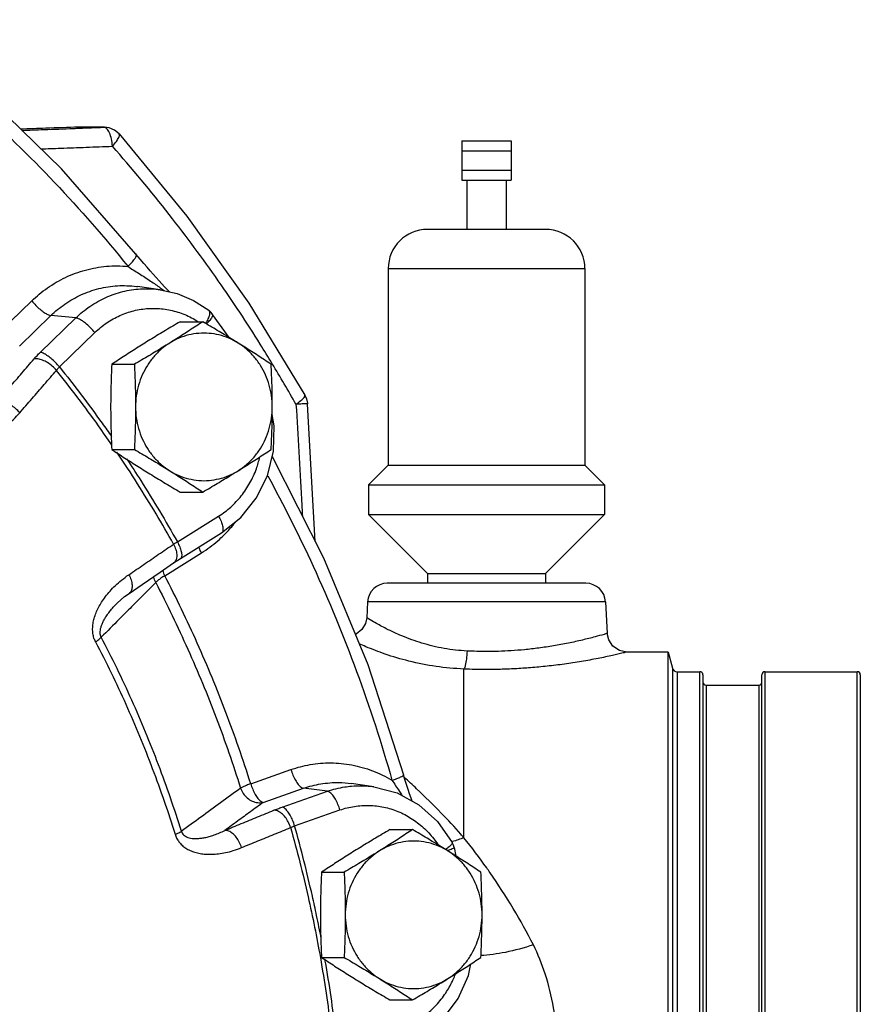
# Model space of a CAD drawing. Units: inches. Extents: x -9.8 to 24.8, y -7 to 22.8.
# Drawn here: x 12.1 to 13.4, y 19.4 to 21 of the extents above; entities that cross this region are included whole.
import ezdxf

# ---------------------------------------------------------------- set-up
doc = ezdxf.new("R2010")
doc.units = ezdxf.units.IN
doc.header["$LTSCALE"] = 1.21
doc.header["$MEASUREMENT"] = 0
doc.layers.get('0').update_dxf_attribs({"linetype": 'CONTINUOUS'})
doc.layers.add('02___PRT_ALL_AXES', color=7, linetype='CONTINUOUS')
doc.layers.add('MACHINE', color=7, linetype='CONTINUOUS')

msp = doc.modelspace()

# ---------------------------------------------------------------- linework, layer by layer
at = {"color": 7, "linetype": 'CONTINUOUS'}
for p, q in [((12.2033, 20.8243), (12.2047, 20.8244)), ((12.2048, 20.8244), (12.2033, 20.8243)), ((12.2168, 20.8243), (12.2047, 20.8244)), ((12.2444, 20.824), (12.2168, 20.8243)), ((12.2432, 20.824), (12.2444, 20.824)), ((12.2676, 20.8135), (12.2606, 20.8194)), ((12.8125, 20.8024), (12.8125, 20.7399)), ((12.8125, 20.8024), (12.8907, 20.8024)), ((12.8907, 20.8024), (12.8907, 20.7399)), ((12.8125, 20.7868), (12.8907, 20.7868)), ((12.8125, 20.7556), (12.8907, 20.7556)), ((12.8125, 20.7399), (12.8907, 20.7399)), ((12.9453, 20.6618), (12.7578, 20.6618)), ((12.6953, 20.5993), (13.0078, 20.5993)), ((12.3329, 20.5659), (12.2971, 20.571)), ((12.0789, 20.4994), (12.1289, 20.548)), ((12.1094, 20.4762), (12.1594, 20.5248)), ((12.1426, 20.4663), (12.1989, 20.521)), ((12.1989, 20.521), (12.1594, 20.5248)), ((12.4424, 20.49), (12.4164, 20.5267)), ((12.173, 20.4431), (12.2293, 20.4978)), ((12.3603, 20.1651), (12.4259, 20.206)), ((12.3651, 20.1386), (12.4307, 20.1795)), ((12.3404, 20.1112), (12.3987, 20.1476)), ((12.3544, 20.1317), (12.3651, 20.1386)), ((12.2835, 20.0832), (12.3045, 20.0975)), ((13.0094, 20.0993), (12.6937, 20.0993)), ((12.264, 20.0671), (12.264, 20.0671)), ((12.6625, 20.0697), (12.6612, 20.0446)), ((13.0406, 20.0697), (12.6625, 20.0697)), ((13.0406, 20.0697), (13.0433, 20.0196)), ((13.1401, 19.9899), (13.0745, 19.9899)), ((12.8156, 19.6948), (12.8156, 19.9629)), ((12.4768, 19.7807), (12.5408, 19.8032)), ((12.6722, 19.776), (12.6365, 19.781)), ((12.4968, 19.7511), (12.5609, 19.7735)), ((12.5266, 19.7434), (12.5987, 19.7687)), ((12.5987, 19.7687), (12.5609, 19.7735)), ((12.5466, 19.7137), (12.6187, 19.739)), ((12.7999, 19.6796), (12.803, 19.6657))]:
    msp.add_line(p, q, dxfattribs=at)
for points in [[(12.2946, 20.6224), (12.1762, 20.7578), (12.0481, 20.8822), (11.9109, 20.995)], [(12.2606, 20.8194), (12.2522, 20.823), (12.2444, 20.824)], [(12.2676, 20.8135), (12.3752, 20.6828), (12.4738, 20.5442), (12.563, 20.3983)], [(12.3358, 20.5752), (12.3313, 20.58), (12.3267, 20.585), (12.322, 20.5903), (12.3171, 20.5958), (12.3121, 20.6015), (12.3068, 20.6077), (12.3012, 20.6144), (12.2946, 20.6224)], [(12.3329, 20.5659), (12.3602, 20.5596), (12.3862, 20.5486), (12.4102, 20.5331)], [(12.3479, 20.5624), (12.3441, 20.5663), (12.34, 20.5706), (12.3358, 20.5752)], [(12.4164, 20.5267), (12.4142, 20.5294), (12.4117, 20.5319), (12.4102, 20.5331)], [(12.563, 20.3983), (12.5656, 20.3922), (12.5669, 20.3856), (12.567, 20.3847)], [(12.5795, 20.1656), (12.5742, 20.2598), (12.567, 20.3847)], [(12.513, 20.3093), (12.5143, 20.3497), (12.5111, 20.3677)], [(12.4307, 20.1795), (12.461, 20.2036), (12.4857, 20.2343), (12.5033, 20.2701), (12.513, 20.3093)], [(12.5109, 20.3008), (12.5926, 20.1397), (12.6627, 19.97), (12.7197, 19.7947)], [(12.3045, 20.0975), (12.3329, 20.1169), (12.3544, 20.1317)], [(12.264, 20.0671), (12.2654, 20.0684), (12.2764, 20.078), (12.2835, 20.0832)], [(12.6612, 20.0446), (12.6594, 20.0356), (12.6535, 20.0257), (12.6444, 20.0185), (12.6428, 20.0181)], [(13.0745, 19.9899), (13.0626, 19.9923), (13.0524, 19.9991), (13.0456, 20.0093), (13.0433, 20.0196)], [(12.7333, 19.7532), (12.7316, 19.7577), (12.7292, 19.7644), (12.7268, 19.7716), (12.7243, 19.7793), (12.7218, 19.7874), (12.7197, 19.7947)], [(12.6722, 19.776), (12.7096, 19.766), (12.7441, 19.7473), (12.7737, 19.7207), (12.7969, 19.6875)], [(12.7999, 19.6796), (12.7989, 19.6831), (12.7975, 19.6864), (12.7969, 19.6875)], [(12.6844, 19.3557), (12.7206, 19.3652), (12.7541, 19.3829), (12.7832, 19.4081), (12.8065, 19.4396), (12.8227, 19.4758), (12.8266, 19.4942)]]:
    msp.add_lwpolyline(points, dxfattribs=at)
for centre, radius, start, end in [((12.7578, 20.5993), 0.0625, 90, 180), ((12.9453, 20.5993), 0.0625, 0, 90), ((12.6937, 20.0681), 0.0312, 90, 177), ((13.0094, 20.0681), 0.0312, 3, 90)]:
    msp.add_arc(centre, radius, start, end, dxfattribs=at)
for points, start_tangent, end_tangent in [([(11.9203, 20.9575), (12.039, 20.8589), (12.1653, 20.7362), (12.2819, 20.6028)], (0.402071, -0.309745), (0.318329, -0.395237)), ([(12.2035, 20.8243), (12.1513, 20.8224), (12.1112, 20.8209)], (-0.092258, -0.00342), (-0.092258, -0.003422)), ([(12.1131, 20.819), (12.1485, 20.8204), (12.1954, 20.8222), (12.2048, 20.8226)], (0.091661, 0.003506), (0.091661, 0.003507)), ([(12.2048, 20.8243), (12.2035, 20.8243)], (-0.00132, 0.00001), (-0.00132, 0.00001)), ([(12.2167, 20.8242), (12.2048, 20.8243)], (-0.011909, 0.000094), (-0.011909, 0.000094)), ([(12.2048, 20.8226), (12.2432, 20.824)], (0.038372, 0.001468), (0.038372, 0.001468)), ([(12.2299, 20.8241), (12.2167, 20.8242)], (-0.013233, 0.000105), (-0.013233, 0.000104)), ([(12.2432, 20.824), (12.2299, 20.8241)], (-0.013237, 0.000105), (-0.013237, 0.000105)), ([(12.2442, 20.8239), (12.2432, 20.824)], (-0.001044, 0.00022), (-0.001069, -0.000004)), ([(12.2555, 20.8055), (12.2524, 20.8153), (12.2481, 20.8218), (12.2442, 20.8239)], (-0.00476, 0.021859), (-0.021819, 0.004602)), ([(12.257, 20.7939), (12.2634, 20.8016), (12.2673, 20.808), (12.2681, 20.8125), (12.2675, 20.8134)], (0.015866, 0.016821), (-0.017009, 0.01783)), ([(12.257, 20.7939), (12.2555, 20.8055)], (-0.000546, 0.011691), (-0.002494, 0.011454)), ([(12.1434, 20.7896), (12.1748, 20.7908), (12.2156, 20.7923), (12.257, 20.7939)], (0.113528, 0.004298), (0.113528, 0.004303)), ([(12.511, 20.4483), (12.4921, 20.4791), (12.4254, 20.5799), (12.3475, 20.6852), (12.257, 20.7939)], (-0.22253, 0.367395), (-0.28459, 0.321659)), ([(12.2819, 20.6028), (12.2879, 20.609), (12.2923, 20.6145), (12.2947, 20.619), (12.2948, 20.6221), (12.2945, 20.6224)], (0.017681, 0.016565), (-0.016765, 0.017816)), ([(12.1289, 20.548), (12.1539, 20.5686), (12.1826, 20.5854), (12.2144, 20.5971), (12.2479, 20.6031), (12.2819, 20.6028)], (0.120232, 0.11676), (0.166793, -0.016393)), ([(12.2819, 20.6028), (12.2903, 20.5974), (12.2994, 20.5916), (12.3087, 20.5856), (12.3176, 20.5796), (12.3258, 20.5741), (12.333, 20.569), (12.3395, 20.5644)], (0.058203, -0.03747), (0.056031, -0.040647)), ([(12.1594, 20.5248), (12.1816, 20.543), (12.2072, 20.5576), (12.2354, 20.5676), (12.2652, 20.5722), (12.2953, 20.5712), (12.2971, 20.571)], (0.107792, 0.104679), (0.148999, -0.02103)), ([(12.1989, 20.521), (12.2215, 20.5394), (12.2466, 20.5535), (12.2736, 20.5629), (12.3016, 20.5672), (12.33, 20.5663), (12.3329, 20.5659)], (0.104847, 0.101819), (0.144917, -0.020456)), ([(12.1289, 20.548), (12.1353, 20.541), (12.1421, 20.5347), (12.1488, 20.5296), (12.1547, 20.5262), (12.1594, 20.5248)], (0.024887, -0.029811), (0.038658, -0.003698)), ([(12.2293, 20.4978), (12.248, 20.5131), (12.2688, 20.5247), (12.2912, 20.5325), (12.3144, 20.536), (12.3378, 20.5353), (12.3608, 20.5303), (12.3827, 20.5213), (12.3929, 20.5154)], (0.127345, 0.123667), (0.149838, -0.095678)), ([(12.4101, 20.5331), (12.411, 20.5322), (12.4116, 20.5285), (12.4104, 20.5229)], (0.008967, -0.006704), (-0.003447, -0.010068)), ([(12.2293, 20.4978), (12.223, 20.5047), (12.2162, 20.5111), (12.2095, 20.5162), (12.2035, 20.5196), (12.1989, 20.521)], (-0.024887, 0.029811), (-0.038658, 0.003698)), ([(12.4104, 20.5229), (12.4073, 20.516), (12.4052, 20.5122)], (-0.003807, -0.011118), (-0.006028, -0.010187)), ([(12.4091, 20.5141), (12.4138, 20.5194), (12.4163, 20.5236), (12.4166, 20.5264), (12.4164, 20.5267)], (0.010719, 0.010832), (-0.009842, 0.011285)), ([(12.4064, 20.5115), (12.4091, 20.5141)], (0.002768, 0.002548), (0.002666, 0.002694)), ([(12.0745, 20.3886), (12.094, 20.411), (12.1133, 20.4334), (12.1326, 20.4558)], (0.058299, 0.067088), (0.057959, 0.067383)), ([(12.1326, 20.4558), (12.1349, 20.4584), (12.1374, 20.461), (12.1399, 20.4637), (12.1426, 20.4663)], (0.00944, 0.010976), (0.010386, 0.010086)), ([(12.1682, 20.4377), (12.1615, 20.4444), (12.154, 20.45), (12.1461, 20.4539), (12.1388, 20.4559), (12.1326, 20.4558)], (-0.0268, 0.031519), (-0.040331, -0.009228)), ([(12.173, 20.4431), (12.1667, 20.4501), (12.1599, 20.4564), (12.1532, 20.4615), (12.1472, 20.4649), (12.1426, 20.4663)], (-0.024887, 0.029811), (-0.038658, 0.003698)), ([(12.1098, 20.3702), (12.1294, 20.3927), (12.1488, 20.4152), (12.1682, 20.4377)], (0.058527, 0.067352), (0.058186, 0.067647)), ([(12.1682, 20.4377), (12.1693, 20.4391), (12.1705, 20.4404), (12.1717, 20.4418), (12.173, 20.4431)], (0.004546, 0.005672), (0.005117, 0.005162)), ([(12.2564, 20.319), (12.2351, 20.3495), (12.1682, 20.4377)], (-0.083764, 0.121917), (-0.092628, 0.115304)), ([(12.173, 20.4431), (12.2408, 20.3536), (12.2557, 20.3325)], (0.086493, -0.107624), (0.07881, -0.113391)), ([(12.5488, 20.3838), (12.511, 20.4483)], (-0.036738, 0.065061), (-0.038713, 0.063915)), ([(12.5488, 20.3838), (12.5565, 20.3896), (12.5596, 20.3923)], (0.011614, 0.007823), (0.009897, 0.009938)), ([(12.5596, 20.3923), (12.5616, 20.3944), (12.5631, 20.3978)], (0.004514, 0.004533), (-0.002209, 0.005423)), ([(12.5631, 20.3978), (12.5629, 20.3982)], (-0.000181, 0.000445), (-0.000336, 0.00041)), ([(12.1098, 20.3702), (12.1032, 20.3769), (12.0957, 20.3825), (12.0879, 20.3865), (12.0806, 20.3886), (12.0745, 20.3886)], (-0.026699, 0.031434), (-0.040307, -0.008733)), ([(12.567, 20.3847), (12.5648, 20.3847), (12.5584, 20.3843), (12.5488, 20.3838)], (0.001563, 0.000471), (-0.018203, -0.001025)), ([(12.5488, 20.3838), (12.5531, 20.3082), (12.5575, 20.233), (12.559, 20.206)], (0.010344, -0.177777), (0.010131, -0.177789)), ([(12.0062, 20.3389), (12.0108, 20.3344), (12.0164, 20.3307), (12.0229, 20.3282), (12.0299, 20.3268), (12.0375, 20.3267), (12.0454, 20.3277), (12.0537, 20.3298), (12.0623, 20.3332), (12.0712, 20.3377), (12.0804, 20.3435), (12.0899, 20.3507), (12.0998, 20.3595), (12.1098, 20.3702)], (0.078637, -0.092288), (0.079533, 0.091517)), ([(12.3543, 20.1615), (12.2972, 20.2573), (12.2644, 20.3074)], (-0.083668, 0.149628), (-0.09609, 0.141995)), ([(12.2796, 20.2973), (12.3023, 20.2624), (12.3603, 20.1651)], (0.085665, -0.129019), (0.075549, -0.135171)), ([(12.4259, 20.206), (12.4452, 20.2205), (12.4619, 20.2382), (12.4756, 20.2587), (12.4859, 20.2814), (12.4912, 20.2998)], (0.099437, 0.061919), (0.02616, 0.114308)), ([(12.5038, 20.2703), (12.5759, 20.1267), (12.6451, 19.9592), (12.7013, 19.7862)], (0.251159, -0.459711), (0.142685, -0.50399)), ([(12.4259, 20.206), (12.4297, 20.1979), (12.4321, 20.1906), (12.4328, 20.1846), (12.4319, 20.1806), (12.4307, 20.1795)], (0.013365, -0.024967), (-0.024675, -0.015949)), ([(12.4344, 20.1759), (12.4483, 20.1911), (12.4522, 20.196)], (0.019109, 0.018983), (0.016537, 0.021261)), ([(12.4246, 20.1668), (12.4344, 20.1759)], (0.010098, 0.008806), (0.009502, 0.00944)), ([(12.2832, 20.1129), (12.3069, 20.1291), (12.3306, 20.1453), (12.3543, 20.1615)], (0.071162, 0.048492), (0.07104, 0.048671)), ([(12.3543, 20.1615), (12.3557, 20.1624), (12.3572, 20.1633), (12.3587, 20.1642), (12.3603, 20.1651)], (0.005962, 0.003766), (0.006058, 0.003609)), ([(12.3543, 20.1615), (12.3578, 20.1531), (12.3593, 20.1451), (12.3588, 20.1383)], (0.011161, -0.021274), (-0.006168, -0.023449)), ([(12.3603, 20.1651), (12.3641, 20.157), (12.3665, 20.1497), (12.3672, 20.1438), (12.3662, 20.1398), (12.3651, 20.1387)], (0.013365, -0.024967), (-0.024675, -0.015949)), ([(12.3987, 20.1476), (12.3949, 20.1556), (12.3944, 20.1569)], (-0.004841, 0.009043), (-0.003639, 0.009627)), ([(12.3987, 20.1476), (12.4246, 20.1668)], (0.027391, 0.017056), (0.024353, 0.021237)), ([(12.3562, 20.1332), (12.3544, 20.1317)], (-0.00158, -0.001776), (-0.001974, -0.001352)), ([(12.3588, 20.1383), (12.3562, 20.1332)], (-0.001458, -0.005542), (-0.00381, -0.004283)), ([(12.2304, 20.0061), (12.2278, 20.0123), (12.2262, 20.0193), (12.2257, 20.0271), (12.2264, 20.0352), (12.2282, 20.0435), (12.2311, 20.0521), (12.2351, 20.0607), (12.24, 20.0693), (12.2461, 20.078), (12.2533, 20.0868), (12.2618, 20.0956), (12.2717, 20.1043), (12.2832, 20.1129)], (-0.059539, 0.113887), (0.106197, 0.07237)), ([(12.2832, 20.1129), (12.2867, 20.1045), (12.2883, 20.0966), (12.2878, 20.0898), (12.2853, 20.0848), (12.2835, 20.0832)], (0.014826, -0.028228), (-0.02679, -0.018261)), ([(12.3259, 20.1005), (12.323, 20.1092), (12.3228, 20.1101)], (-0.004539, 0.009032), (-0.001536, 0.010036)), ([(12.3404, 20.1112), (12.3342, 20.1073), (12.3293, 20.1036), (12.3259, 20.1005)], (-0.015489, -0.009319), (-0.012041, -0.013482)), ([(12.3404, 20.1112), (12.3366, 20.1193), (12.3365, 20.1194)], (-0.00426, 0.007959), (-0.003356, 0.008407)), ([(12.4768, 19.7807), (12.4375, 19.8938), (12.392, 20.0041), (12.3404, 20.1112)], (-0.107991, 0.341273), (-0.164453, 0.317938)), ([(12.3259, 20.1005), (12.2967, 20.0711)], (-0.029197, -0.029372), (-0.029197, -0.029373)), ([(12.3259, 20.1005), (12.3769, 19.9945), (12.422, 19.8854), (12.4608, 19.7736)], (0.162648, -0.314448), (0.106806, -0.337527)), ([(12.2395, 20.0135), (12.2383, 20.0167), (12.2377, 20.0205), (12.238, 20.0248), (12.239, 20.0295), (12.2407, 20.0345), (12.2432, 20.0398), (12.2463, 20.0453), (12.2501, 20.0509), (12.2546, 20.0567), (12.2599, 20.0628), (12.264, 20.0671)], (-0.029392, 0.054522), (0.0437, 0.043908)), ([(12.2962, 20.0706), (12.2785, 20.0527)], (-0.017751, -0.017858), (-0.01775, -0.017858)), ([(12.2967, 20.0711), (12.2962, 20.0706)], (-0.0005, -0.000503), (-0.0005, -0.000503)), ([(12.2785, 20.0527), (12.2679, 20.0421), (12.2395, 20.0135)], (-0.038967, -0.039204), (-0.038965, -0.039205)), ([(12.8206, 19.9916), (12.7841, 19.9957), (12.7485, 20.0043), (12.7172, 20.0155), (12.6921, 20.0271), (12.6743, 20.0367), (12.6642, 20.0427), (12.6612, 20.0446)], (-0.169593, 0.008382), (-0.143513, 0.090754)), ([(13.0433, 20.0196), (13.0382, 20.0181), (13.0239, 20.0141), (13.004, 20.0091), (12.9815, 20.0041), (12.958, 19.9998), (12.9345, 19.9963), (12.9117, 19.9937), (12.8904, 19.992), (12.8706, 19.9911), (12.8525, 19.9908), (12.8359, 19.991), (12.8206, 19.9916)], (-0.216199, -0.063922), (-0.22518, 0.011051)), ([(12.2304, 20.0061), (12.2342, 20.0088), (12.2373, 20.0113), (12.2395, 20.0135)], (0.009724, 0.006606), (0.007782, 0.008811)), ([(12.2304, 20.0061), (12.2784, 19.9071), (12.3205, 19.805), (12.3567, 19.7003)], (0.15331, -0.29366), (0.098766, -0.316205)), ([(12.3668, 19.7051), (12.3304, 19.8107), (12.2879, 19.9137), (12.2395, 20.0135)], (-0.099603, 0.318885), (-0.15461, 0.296149)), ([(12.8156, 19.963), (12.7713, 19.9671), (12.7283, 19.9756), (12.6903, 19.9868), (12.6598, 19.9985), (12.6489, 20.0032)], (-0.172395, 0.006781), (-0.157582, 0.070277)), ([(12.8206, 19.9916), (12.8196, 19.9789), (12.8178, 19.9688), (12.8156, 19.963)], (-0.001449, -0.029178), (-0.016488, -0.024117)), ([(13.0745, 19.9899), (13.0685, 19.9885), (13.0519, 19.9847), (13.0287, 19.9798), (13.0025, 19.975), (12.9752, 19.9708), (12.9478, 19.9675), (12.9215, 19.965), (12.8967, 19.9634), (12.8737, 19.9625), (12.8527, 19.9622), (12.8334, 19.9624), (12.8156, 19.9629)], (-0.253624, -0.062044), (-0.260886, 0.010635)), ([(12.5408, 19.8032), (12.5714, 19.8111), (12.604, 19.8138), (12.6374, 19.8106), (12.6703, 19.8013), (12.7013, 19.7862)], (0.157154, 0.055073), (0.142608, -0.085984)), ([(12.5408, 19.8032), (12.544, 19.7943), (12.548, 19.7862), (12.5524, 19.7797), (12.5569, 19.7753), (12.5609, 19.7735)], (0.010658, -0.035379), (0.03665, -0.004689)), ([(12.4768, 19.7807), (12.4701, 19.7781), (12.4647, 19.7757), (12.4608, 19.7736)], (-0.016429, -0.006047), (-0.01473, -0.009461)), ([(12.4768, 19.7807), (12.48, 19.7718), (12.484, 19.7638), (12.4884, 19.7573), (12.4928, 19.7529), (12.4968, 19.7511)], (0.010658, -0.035379), (0.03665, -0.004689)), ([(12.5609, 19.7735), (12.588, 19.7804), (12.6169, 19.7826), (12.6365, 19.781)], (0.072275, 0.025328), (0.07595, -0.010684)), ([(12.7013, 19.7862), (12.7091, 19.7889), (12.715, 19.7914), (12.7187, 19.7934), (12.7197, 19.7947)], (0.019413, 0.006393), (-0.002701, 0.013464)), ([(12.7013, 19.7862), (12.707, 19.7776), (12.7131, 19.7685), (12.7176, 19.7617)], (0.016082, -0.024618), (0.016308, -0.024469)), ([(12.8108, 19.7003), (12.7797, 19.734), (12.7403, 19.7728), (12.7211, 19.7905)], (-0.084148, 0.095496), (-0.094291, 0.0855)), ([(12.4608, 19.7736), (12.4291, 19.7505), (12.3977, 19.7276), (12.3668, 19.7051)], (-0.094021, -0.068503), (-0.094035, -0.068483)), ([(12.4608, 19.7736), (12.465, 19.7651), (12.4713, 19.7581), (12.4793, 19.7531), (12.488, 19.7507), (12.4968, 19.7511)], (0.014413, -0.043868), (0.045242, 0.009238)), ([(12.5987, 19.7687), (12.6263, 19.7756), (12.6368, 19.7769)], (0.036826, 0.012905), (0.038924, 0.003447)), ([(12.6187, 19.739), (12.6155, 19.7479), (12.6115, 19.7559), (12.6071, 19.7625), (12.6027, 19.7668), (12.5987, 19.7687)], (-0.010658, 0.035379), (-0.03665, 0.004689)), ([(12.6368, 19.7769), (12.6545, 19.7775), (12.6722, 19.776)], (0.035431, 0.003137), (0.035222, -0.004968)), ([(12.4968, 19.7511), (12.4764, 19.7361), (12.4561, 19.7213), (12.436, 19.7066)], (-0.060879, -0.044415), (-0.060881, -0.044413)), ([(12.436, 19.7066), (12.4619, 19.7173), (12.4878, 19.7279), (12.5136, 19.7385)], (0.077705, 0.031721), (0.077605, 0.031963)), ([(12.5136, 19.7385), (12.5167, 19.7397), (12.5199, 19.7409), (12.5232, 19.7422), (12.5266, 19.7434)], (0.012841, 0.005289), (0.013106, 0.004593)), ([(12.5402, 19.7111), (12.5366, 19.7199), (12.5317, 19.7276), (12.5258, 19.7336), (12.5196, 19.7374), (12.5136, 19.7385)], (-0.011968, 0.038614), (-0.040378, -0.00196)), ([(12.5466, 19.7137), (12.5434, 19.7226), (12.5394, 19.7307), (12.535, 19.7372), (12.5306, 19.7416), (12.5266, 19.7434)], (-0.010658, 0.035379), (-0.03665, 0.004689)), ([(12.6187, 19.739), (12.6415, 19.7447), (12.665, 19.7463), (12.6883, 19.7435), (12.7108, 19.7366), (12.7319, 19.7256), (12.7511, 19.711), (12.7676, 19.6932), (12.7741, 19.6842)], (0.167355, 0.058648), (0.098736, -0.147602)), ([(12.3567, 19.7003), (12.3608, 19.702), (12.3643, 19.7037), (12.3668, 19.7051)], (0.010443, 0.004204), (0.009511, 0.006024)), ([(12.3668, 19.7051), (12.3681, 19.7021), (12.3703, 19.6994), (12.3732, 19.6971), (12.3769, 19.6954), (12.3812, 19.6942), (12.3861, 19.6936), (12.3915, 19.6935), (12.3974, 19.6941), (12.4039, 19.6951), (12.4109, 19.6969), (12.4186, 19.6993), (12.427, 19.7025), (12.436, 19.7066)], (0.021761, -0.072802), (0.068015, 0.033878)), ([(12.4622, 19.6791), (12.4587, 19.6879), (12.4538, 19.6957), (12.448, 19.7017), (12.4419, 19.7055), (12.436, 19.7066)], (-0.011899, 0.038456), (-0.040218, -0.001711)), ([(12.4622, 19.6791), (12.4883, 19.6898), (12.5143, 19.7004), (12.5402, 19.7111)], (0.078009, 0.031845), (0.07791, 0.032088)), ([(12.5402, 19.7111), (12.5417, 19.7117), (12.5433, 19.7124), (12.5449, 19.7131), (12.5466, 19.7137)], (0.006334, 0.002896), (0.006525, 0.002435)), ([(12.5402, 19.7111), (12.568, 19.6011), (12.5875, 19.5043)], (0.057541, -0.20418), (0.036923, -0.208922)), ([(12.5816, 19.5712), (12.5748, 19.6022), (12.5466, 19.7137)], (-0.030024, 0.143661), (-0.039832, 0.141239)), ([(12.3567, 19.7003), (12.3592, 19.6942), (12.3629, 19.6883), (12.3678, 19.6829), (12.3737, 19.6784), (12.3804, 19.6747), (12.388, 19.6719), (12.3964, 19.6699), (12.4054, 19.6688), (12.4151, 19.6686), (12.4256, 19.6694), (12.4369, 19.6713), (12.4492, 19.6744), (12.4622, 19.6791)], (0.035705, -0.11453), (0.11107, 0.045337)), ([(12.7969, 19.6875), (12.797, 19.6874), (12.7964, 19.685), (12.7933, 19.6816)], (0.003731, -0.005374), (-0.005148, -0.004626)), ([(12.8156, 19.6948), (12.7974, 19.6887)], (-0.017948, -0.006769), (-0.018434, -0.005415)), ([(12.8156, 19.6948), (12.8108, 19.7003)], (-0.004781, 0.005512), (-0.004824, 0.005474)), ([(12.8518, 19.6469), (12.8156, 19.6948)], (-0.034702, 0.048909), (-0.037502, 0.046778)), ([(12.7879, 19.6771), (12.7865, 19.6761)], (-0.001391, -0.001038), (-0.001404, -0.001002)), ([(12.7933, 19.6816), (12.7881, 19.6773), (12.7879, 19.6771)], (-0.005094, -0.004577), (-0.005729, -0.004277)), ([(12.7891, 19.6748), (12.7951, 19.6768), (12.7989, 19.6785), (12.7999, 19.6796)], (0.01161, 0.003781), (-0.000352, 0.007186)), ([(12.9259, 19.5246), (12.8938, 19.5826), (12.8571, 19.6393), (12.8518, 19.6469)], (-0.064975, 0.127526), (-0.082841, 0.116758)), ([(12.5889, 19.5348), (12.5816, 19.5712)], (-0.006972, 0.036514), (-0.007605, 0.036387)), ([(12.9698, 19.1306), (12.9699, 19.2131), (12.9694, 19.2908), (12.966, 19.3618), (12.958, 19.4246), (12.9447, 19.4787), (12.9259, 19.5246)], (-0.00211, 0.399939), (-0.181525, 0.356377)), ([(12.5875, 19.5043), (12.59, 19.4897), (12.606, 19.3771)], (0.022386, -0.126666), (0.014742, -0.127766)), ([(12.6129, 19.3776), (12.5966, 19.4919), (12.595, 19.5012)], (-0.014287, 0.124032), (-0.021464, 0.123009)), ([(12.7973, 19.4669), (12.7986, 19.4698)], (0.001341, 0.00283), (0.001283, 0.002857)), ([(12.7986, 19.4698), (12.802, 19.478)], (0.003641, 0.008105), (0.003173, 0.008299)), ([(12.6882, 19.3862), (12.7113, 19.3909), (12.7332, 19.3998), (12.7535, 19.4125), (12.7715, 19.4288), (12.7866, 19.448), (12.7973, 19.4669)], (0.140647, 0.015944), (0.060673, 0.128052))]:
    msp.add_spline(points, degree=3, dxfattribs=dict(at, start_tangent=start_tangent, end_tangent=end_tangent))
at = {"layer": '02___PRT_ALL_AXES', "color": 7, "linetype": 'CONTINUOUS'}
for p, q in [((12.8203, 20.7399), (12.8203, 20.6618)), ((12.8828, 20.7399), (12.8828, 20.6618)), ((12.6953, 20.5993), (12.6953, 20.2868)), ((13.0078, 20.5993), (13.0078, 20.2868)), ((12.3648, 20.5149), (12.4007, 20.5149)), ((12.2561, 20.4473), (12.292, 20.4473)), ((12.2561, 20.3119), (12.292, 20.3119)), ((12.6953, 20.2868), (12.6641, 20.2556)), ((12.6953, 20.2868), (13.0078, 20.2868)), ((13.0078, 20.2868), (13.0391, 20.2556)), ((12.6641, 20.2556), (13.0391, 20.2556)), ((12.6641, 20.2556), (12.6641, 20.2087)), ((13.0391, 20.2556), (13.0391, 20.2087)), ((12.3648, 20.2443), (12.4007, 20.2443)), ((12.6641, 20.2087), (13.0391, 20.2087)), ((12.6641, 20.2087), (12.7578, 20.1149)), ((13.0391, 20.2087), (12.9453, 20.1149)), ((12.7578, 20.1149), (12.9453, 20.1149)), ((12.7578, 20.1149), (12.7578, 20.0993)), ((12.9453, 20.1149), (12.9453, 20.0993)), ((12.698, 19.7077), (12.7339, 19.7077)), ((12.5894, 19.64), (12.6253, 19.64)), ((12.5894, 19.5047), (12.6253, 19.5047)), ((12.698, 19.4371), (12.7339, 19.4371))]:
    msp.add_line(p, q, dxfattribs=at)
for points, start_tangent, end_tangent in [([(12.3648, 20.5149), (12.353, 20.508), (12.3417, 20.5012), (12.3305, 20.4945), (12.3195, 20.4878), (12.3087, 20.4811)], (-0.056556, -0.033145), (-0.055646, -0.03465)), ([(12.4007, 20.5149), (12.3902, 20.508), (12.3798, 20.5012), (12.3694, 20.4945), (12.3589, 20.4878), (12.3482, 20.4811)], (-0.052032, -0.03456), (-0.053024, -0.033018)), ([(12.4568, 20.4811), (12.4459, 20.4878), (12.4349, 20.4945), (12.4238, 20.5012), (12.4124, 20.508), (12.4007, 20.5149)], (-0.055646, 0.03465), (-0.056556, 0.033145)), ([(12.4568, 20.4811), (12.4422, 20.4887), (12.4267, 20.4939), (12.4106, 20.4965), (12.3944, 20.4965), (12.3783, 20.4939), (12.3628, 20.4887), (12.3482, 20.4811)], (-0.097163, 0.060502), (-0.097163, -0.060502)), ([(12.3087, 20.4811), (12.2979, 20.4744), (12.2874, 20.4676), (12.277, 20.4609), (12.2666, 20.4542), (12.2561, 20.4473)], (-0.053024, -0.033018), (-0.052032, -0.03456)), ([(12.3482, 20.4811), (12.3373, 20.4744), (12.3263, 20.4676), (12.3151, 20.4609), (12.3038, 20.4542), (12.292, 20.4473)], (-0.055646, -0.03465), (-0.056556, -0.033145)), ([(12.3482, 20.4811), (12.3347, 20.4712), (12.3228, 20.4593), (12.3127, 20.4456), (12.3046, 20.4305), (12.2987, 20.4142), (12.2951, 20.3971), (12.2938, 20.3796)], (-0.101902, -0.063454), (0, -0.120044)), ([(12.5093, 20.4473), (12.4988, 20.4542), (12.4885, 20.461), (12.4781, 20.4677), (12.4675, 20.4744), (12.4568, 20.4811)], (-0.052032, 0.03456), (-0.053024, 0.033018)), ([(12.5111, 20.3796), (12.5099, 20.3971), (12.5063, 20.4142), (12.5004, 20.4305), (12.4923, 20.4456), (12.4821, 20.4593), (12.4702, 20.4712), (12.4568, 20.4811)], (0, 0.120044), (-0.101902, 0.063454)), ([(12.2561, 20.4473), (12.2554, 20.4301), (12.2548, 20.4133), (12.2545, 20.3965), (12.2543, 20.3796)], (-0.003393, -0.067604), (0, -0.06769)), ([(12.292, 20.4473), (12.2928, 20.4301), (12.2934, 20.4133), (12.2937, 20.3965), (12.2938, 20.3796)], (0.003393, -0.067604), (0, -0.06769)), ([(12.5111, 20.3796), (12.511, 20.3966), (12.5107, 20.4134), (12.5101, 20.4302), (12.5093, 20.4473)], (0, 0.06769), (-0.003393, 0.067604)), ([(12.2543, 20.3796), (12.2545, 20.3626), (12.2548, 20.3458), (12.2554, 20.329), (12.2561, 20.3119)], (0, -0.06769), (0.003393, -0.067604)), ([(12.2938, 20.3796), (12.2937, 20.3626), (12.2934, 20.3458), (12.2928, 20.329), (12.292, 20.3119)], (0, -0.06769), (-0.003393, -0.067604)), ([(12.2938, 20.3796), (12.2951, 20.3621), (12.2987, 20.3451), (12.3046, 20.3288), (12.3127, 20.3136), (12.3228, 20.2999), (12.3347, 20.288), (12.3482, 20.2781)], (0, -0.120044), (0.101902, -0.063454)), ([(12.4568, 20.2781), (12.4702, 20.288), (12.4821, 20.2999), (12.4923, 20.3136), (12.5004, 20.3288), (12.5063, 20.3451), (12.5099, 20.3621), (12.5111, 20.3796)], (0.101902, 0.063454), (0, 0.120044)), ([(12.5093, 20.3119), (12.5101, 20.3291), (12.5107, 20.3459), (12.511, 20.3627), (12.5111, 20.3796)], (0.003393, 0.067604), (0, 0.06769)), ([(12.2561, 20.3119), (12.2666, 20.305), (12.277, 20.2983), (12.2874, 20.2916), (12.2979, 20.2848), (12.3087, 20.2781)], (0.052032, -0.03456), (0.053024, -0.033018)), ([(12.292, 20.3119), (12.3038, 20.305), (12.3151, 20.2983), (12.3263, 20.2916), (12.3373, 20.2848), (12.3482, 20.2781)], (0.056556, -0.033145), (0.055646, -0.03465)), ([(12.4568, 20.2781), (12.4676, 20.2849), (12.4781, 20.2916), (12.4885, 20.2983), (12.4988, 20.305), (12.5093, 20.3119)], (0.053024, 0.033018), (0.052032, 0.03456)), ([(12.3087, 20.2781), (12.3195, 20.2714), (12.3306, 20.2647), (12.3417, 20.258), (12.353, 20.2512), (12.3648, 20.2443)], (0.055646, -0.03465), (0.056556, -0.033145)), ([(12.3482, 20.2781), (12.3589, 20.2714), (12.3695, 20.2647), (12.3798, 20.258), (12.3902, 20.2512), (12.4007, 20.2443)], (0.053024, -0.033018), (0.052032, -0.03456)), ([(12.3482, 20.2781), (12.3628, 20.2705), (12.3783, 20.2654), (12.3944, 20.2627), (12.4106, 20.2627), (12.4267, 20.2654), (12.4422, 20.2705), (12.4568, 20.2781)], (0.097163, -0.060502), (0.097163, 0.060502)), ([(12.4007, 20.2443), (12.4125, 20.2512), (12.4238, 20.258), (12.4349, 20.2647), (12.4459, 20.2714), (12.4568, 20.2781)], (0.056556, 0.033145), (0.055646, 0.03465)), ([(12.698, 19.7077), (12.6863, 19.7008), (12.6749, 19.694), (12.6638, 19.6873), (12.6528, 19.6806), (12.6419, 19.6739)], (-0.056556, -0.033145), (-0.055646, -0.03465)), ([(12.7339, 19.7077), (12.7234, 19.7008), (12.7131, 19.694), (12.7027, 19.6873), (12.6921, 19.6806), (12.6814, 19.6739)], (-0.052032, -0.03456), (-0.053024, -0.033018)), ([(12.7901, 19.6739), (12.7792, 19.6806), (12.7682, 19.6873), (12.757, 19.694), (12.7457, 19.7008), (12.7339, 19.7077)], (-0.055646, 0.03465), (-0.056556, 0.033145)), ([(12.7901, 19.6739), (12.7754, 19.6815), (12.7599, 19.6866), (12.7438, 19.6892), (12.7276, 19.6892), (12.7115, 19.6866), (12.696, 19.6815), (12.6814, 19.6739)], (-0.097163, 0.060502), (-0.097163, -0.060502)), ([(12.6419, 19.6739), (12.6312, 19.6671), (12.6206, 19.6604), (12.6102, 19.6537), (12.5999, 19.647), (12.5894, 19.64)], (-0.053024, -0.033018), (-0.052032, -0.03456)), ([(12.6814, 19.6739), (12.6705, 19.6671), (12.6595, 19.6604), (12.6484, 19.6537), (12.637, 19.647), (12.6253, 19.64)], (-0.055646, -0.03465), (-0.056556, -0.033145)), ([(12.6814, 19.6739), (12.668, 19.664), (12.6561, 19.6521), (12.646, 19.6384), (12.6378, 19.6232), (12.6319, 19.6069), (12.6283, 19.5898), (12.6271, 19.5724)], (-0.101902, -0.063454), (0, -0.120044)), ([(12.8426, 19.64), (12.8321, 19.647), (12.8217, 19.6537), (12.8113, 19.6604), (12.8008, 19.6671), (12.7901, 19.6739)], (-0.052032, 0.03456), (-0.053024, 0.033018)), ([(12.8444, 19.5724), (12.8432, 19.5898), (12.8396, 19.6069), (12.8336, 19.6232), (12.8255, 19.6384), (12.8154, 19.6521), (12.8035, 19.664), (12.7901, 19.6739)], (0, 0.120044), (-0.101902, 0.063454)), ([(12.5894, 19.64), (12.5886, 19.6229), (12.588, 19.6061), (12.5877, 19.5893), (12.5876, 19.5724)], (-0.003393, -0.067604), (0, -0.06769)), ([(12.6253, 19.64), (12.626, 19.6229), (12.6266, 19.6061), (12.6269, 19.5893), (12.6271, 19.5724)], (0.003393, -0.067604), (0, -0.06769)), ([(12.8444, 19.5724), (12.8443, 19.5894), (12.8439, 19.6062), (12.8433, 19.623), (12.8426, 19.64)], (0, 0.06769), (-0.003393, 0.067604)), ([(12.5876, 19.5724), (12.5877, 19.5554), (12.588, 19.5386), (12.5886, 19.5218), (12.5894, 19.5047)], (0, -0.06769), (0.003393, -0.067604)), ([(12.6271, 19.5724), (12.6269, 19.5554), (12.6266, 19.5386), (12.626, 19.5218), (12.6253, 19.5047)], (0, -0.06769), (-0.003393, -0.067604)), ([(12.6271, 19.5724), (12.6283, 19.5549), (12.6319, 19.5378), (12.6378, 19.5215), (12.646, 19.5064), (12.6561, 19.4927), (12.668, 19.4808), (12.6814, 19.4709)], (0, -0.120044), (0.101902, -0.063454)), ([(12.7901, 19.4709), (12.8035, 19.4808), (12.8154, 19.4927), (12.8255, 19.5064), (12.8336, 19.5215), (12.8396, 19.5378), (12.8432, 19.5549), (12.8444, 19.5724)], (0.101902, 0.063454), (0, 0.120044)), ([(12.8426, 19.5047), (12.8433, 19.5219), (12.8439, 19.5386), (12.8443, 19.5555), (12.8444, 19.5724)], (0.003393, 0.067604), (0, 0.06769)), ([(12.5894, 19.5047), (12.5999, 19.4978), (12.6102, 19.491), (12.6206, 19.4843), (12.6312, 19.4776), (12.6419, 19.4709)], (0.052032, -0.03456), (0.053024, -0.033018)), ([(12.6253, 19.5047), (12.637, 19.4978), (12.6484, 19.491), (12.6595, 19.4843), (12.6705, 19.4776), (12.6814, 19.4709)], (0.056556, -0.033145), (0.055646, -0.03465)), ([(12.7901, 19.4709), (12.8008, 19.4776), (12.8113, 19.4843), (12.8217, 19.491), (12.8321, 19.4978), (12.8426, 19.5047)], (0.053024, 0.033018), (0.052032, 0.03456)), ([(12.6419, 19.4709), (12.6528, 19.4642), (12.6638, 19.4574), (12.6749, 19.4507), (12.6863, 19.444), (12.698, 19.4371)], (0.055646, -0.03465), (0.056556, -0.033145)), ([(12.6814, 19.4709), (12.6921, 19.4642), (12.7027, 19.4574), (12.7131, 19.4507), (12.7234, 19.444), (12.7339, 19.4371)], (0.053024, -0.033018), (0.052032, -0.03456)), ([(12.6814, 19.4709), (12.696, 19.4633), (12.7115, 19.4581), (12.7276, 19.4555), (12.7438, 19.4555), (12.7599, 19.4581), (12.7754, 19.4633), (12.7901, 19.4709)], (0.097163, -0.060502), (0.097163, 0.060502)), ([(12.7339, 19.4371), (12.7457, 19.444), (12.757, 19.4507), (12.7682, 19.4574), (12.7792, 19.4642), (12.7901, 19.4709)], (0.056556, 0.033145), (0.055646, 0.03465))]:
    msp.add_spline(points, degree=3, dxfattribs=dict(at, start_tangent=start_tangent, end_tangent=end_tangent))
at = {"layer": 'MACHINE', "color": 7, "linetype": 'CONTINUOUS'}
for p, q in [((13.1401, 18.2712), (13.1401, 19.9899)), ((13.1401, 19.9899), (13.1469, 19.9645)), ((13.1469, 19.9645), (13.1469, 18.2966)), ((13.1545, 19.9587), (13.1903, 19.9587)), ((13.1545, 19.9587), (13.1545, 18.3024)), ((13.1903, 18.3024), (13.1903, 19.9587)), ((13.1953, 19.9537), (13.1953, 18.3074)), ((13.2891, 18.3074), (13.2891, 19.9537)), ((13.2941, 19.9587), (13.4403, 19.9587)), ((13.2941, 18.3024), (13.2941, 19.9587)), ((13.4403, 18.3024), (13.4403, 19.9587)), ((13.4453, 19.9537), (13.4453, 18.3074)), ((13.2003, 19.9374), (13.2841, 19.9374)), ((13.2003, 19.9374), (13.2003, 18.3237)), ((13.2841, 19.9374), (13.2841, 18.3237))]:
    msp.add_line(p, q, dxfattribs=at)
for centre, radius, start, end in [((13.1545, 19.9665), 0.00781, 195, 270), ((13.1903, 19.9537), 0.005, 0, 90), ((13.2941, 19.9537), 0.005, 90, 180), ((13.4403, 19.9537), 0.005, 0, 90), ((13.2003, 19.9424), 0.005, 180.0001, 270), ((13.2841, 19.9424), 0.005, 270, 360)]:
    msp.add_arc(centre, radius, start, end, dxfattribs=at)
at = {"layer": 'MACHINE', "color": 7, "linetype": 'CONTINUOUS', "start_tangent": (-0.081225, -0.027027), "end_tangent": (-0.085591, -0.004466)}
msp.add_spline([(12.9259, 19.5246), (12.8814, 19.5127), (12.8422, 19.5076)], degree=3, dxfattribs=at)

doc.saveas('drawing.dxf')
